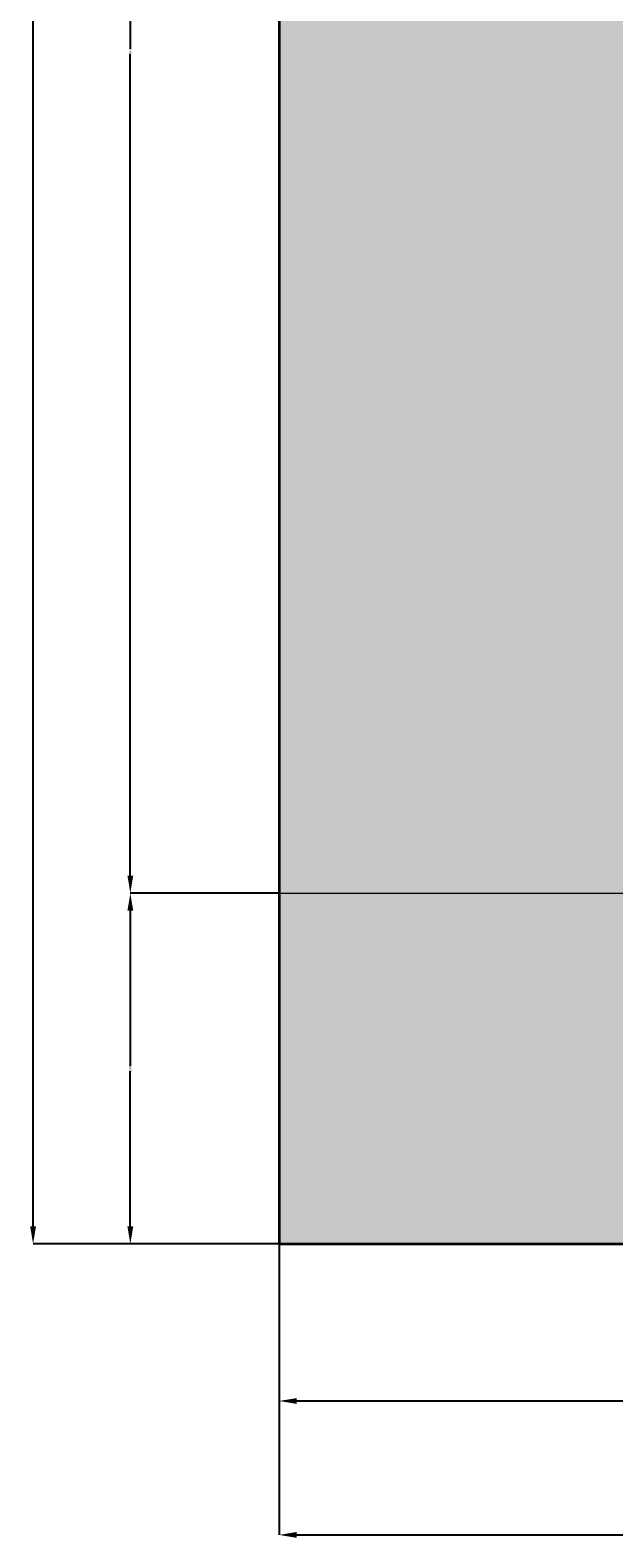
# Model space of a CAD drawing. Units: millimetres. Extents: x -78394 to 87371, y -5380 to 119285.
# Drawn here: x -2827 to -1163, y 42979 to 47277 of the extents above; entities that cross this region are included whole.
import ezdxf

# ---------------------------------------------------------------- set-up
doc = ezdxf.new("R2010")
doc.units = ezdxf.units.MM
doc.header["$PDMODE"] = 35
doc.header["$PDSIZE"] = 5
doc.layers.add('001Bühnenbild', color=7, linetype='Continuous', lineweight=35)
doc.layers.add('Bemassunb_Bühnenbild', color=5, linetype='Continuous', lineweight=15)
doc.styles.add('Arial', font='arial.ttf')
doc.dimstyles.new('Bemassung_eva', dxfattribs={"dimtxt": 5, "dimasz": 50, "dimexe": 0.18, "dimexo": 0.0625, "dimgap": 0.09, "dimtad": 0, "dimdec": 0, "dimlfac": -1, "dimzin": 0, "dimdsep": 46, "dimtxsty": 'Arial', "dimcen": 0.09, "dimadec": 0, "dimazin": 0, "dimtfac": 1, "dimtdec": 4, "dimtofl": 0, "dimtmove": 2, "dimatfit": 0, "dimfxl": 1, "dimtolj": 1, "dimtzin": 0, "dimarcsym": 0})

# ---------------------------------------------------------------- blocks, each defined once
blk = doc.blocks.new('*D674')
at = {"layer": 'Bemassunb_Bühnenbild', "color": 0, "lineweight": -2, "transparency": 16777216}
for p, q in [((-2117.3, 43816.5), (-2117.3, 42986.7)), ((6882.7, 43816.5), (6882.7, 42986.7)), ((-2067.3, 42986.9), (2375.1, 42986.9)), ((6832.7, 42986.9), (2390.2, 42986.9))]:
    blk.add_line(p, q, dxfattribs=at)
at = {"layer": 'Bemassunb_Bühnenbild', "color": 0, "transparency": 16777216}
for points in [[(-2067.3, 42995.2), (-2067.3, 42978.5), (-2117.3, 42986.9)], [(6832.7, 42995.2), (6832.7, 42978.5), (6882.7, 42986.9)]]:
    blk.add_solid(points, dxfattribs=at)
at = {"layer": 'Defpoints', "color": 0, "transparency": 16777216}
for p in [(-2117.3, 43816.5), (6882.7, 43816.5), (6882.7, 42986.9)]:
    blk.add_point(p, dxfattribs=at)
at = {"layer": 'Bemassunb_Bühnenbild', "color": 0, "transparency": 16777216, "insert": (2382.7, 42986.9), "char_height": 5, "attachment_point": 5, "style": 'Arial'}
blk.add_mtext('\\A1;9000', dxfattribs=at)
blk = doc.blocks.new('*D675')
at = {"layer": 'Bemassunb_Bühnenbild', "color": 0, "lineweight": -2, "transparency": 16777216}
for p, q in [((-2117.3, 43816.4), (-2117.3, 43368.5)), ((1882.7, 43816.5), (1882.7, 43368.5)), ((-2067.3, 43368.7), (-125, 43368.7)), ((1832.7, 43368.7), (-109.7, 43368.7))]:
    blk.add_line(p, q, dxfattribs=at)
at = {"layer": 'Bemassunb_Bühnenbild', "color": 0, "transparency": 16777216}
for points in [[(-2067.3, 43377), (-2067.3, 43360.4), (-2117.3, 43368.7)], [(1832.7, 43377), (1832.7, 43360.4), (1882.7, 43368.7)]]:
    blk.add_solid(points, dxfattribs=at)
at = {"layer": 'Defpoints', "color": 0, "transparency": 16777216}
for p in [(-2117.3, 43816.5), (1882.7, 43816.5), (1882.7, 43368.7)]:
    blk.add_point(p, dxfattribs=at)
at = {"layer": 'Bemassunb_Bühnenbild', "color": 0, "transparency": 16777216, "insert": (-117.3, 43368.7), "char_height": 5, "attachment_point": 5, "style": 'Arial'}
blk.add_mtext('\\A1;4000', dxfattribs=at)
blk = doc.blocks.new('*D678')
at = {"layer": 'Bemassunb_Bühnenbild', "color": 0, "lineweight": -2, "transparency": 16777216}
for p, q in [((-2117.4, 44816.5), (-2541.8, 44816.5)), ((-2541.6, 44766.5), (-2541.6, 44323.8)), ((-2541.6, 43866.5), (-2541.6, 44309.2)), ((-2117.4, 43816.5), (-2541.8, 43816.5))]:
    blk.add_line(p, q, dxfattribs=at)
at = {"layer": 'Bemassunb_Bühnenbild', "color": 0, "transparency": 16777216}
for points in [[(-2549.9, 44766.5), (-2533.3, 44766.5), (-2541.6, 44816.5)], [(-2549.9, 43866.5), (-2533.3, 43866.5), (-2541.6, 43816.5)]]:
    blk.add_solid(points, dxfattribs=at)
at = {"layer": 'Defpoints', "color": 0, "transparency": 16777216}
for p in [(-2541.6, 44816.5), (-2117.3, 44816.5), (-2117.3, 43816.5)]:
    blk.add_point(p, dxfattribs=at)
at = {"layer": 'Bemassunb_Bühnenbild', "color": 0, "transparency": 16777216, "insert": (-2541.6, 44316.5), "char_height": 5, "attachment_point": 5, "rotation": 90, "style": 'Arial'}
blk.add_mtext('\\A1;1000', dxfattribs=at)
blk = doc.blocks.new('*D679')
at = {"layer": 'Bemassunb_Bühnenbild', "color": 0, "lineweight": -2, "transparency": 16777216}
for p, q in [((-2117.4, 49616.5), (-2541.8, 49616.5)), ((-2541.6, 49566.5), (-2541.6, 47224.2)), ((-2541.6, 44866.5), (-2541.6, 47208.9)), ((-2117.4, 44816.5), (-2541.8, 44816.5))]:
    blk.add_line(p, q, dxfattribs=at)
at = {"layer": 'Bemassunb_Bühnenbild', "color": 0, "transparency": 16777216}
for points in [[(-2549.9, 49566.5), (-2533.3, 49566.5), (-2541.6, 49616.5)], [(-2549.9, 44866.5), (-2533.3, 44866.5), (-2541.6, 44816.5)]]:
    blk.add_solid(points, dxfattribs=at)
at = {"layer": 'Defpoints', "color": 0, "transparency": 16777216}
for p in [(-2541.6, 49616.5), (-2117.3, 49616.5), (-2117.3, 44816.5)]:
    blk.add_point(p, dxfattribs=at)
at = {"layer": 'Bemassunb_Bühnenbild', "color": 0, "transparency": 16777216, "insert": (-2541.6, 47216.5), "char_height": 5, "attachment_point": 5, "rotation": 90, "style": 'Arial'}
blk.add_mtext('\\A1;4800', dxfattribs=at)
blk = doc.blocks.new('*D681')
at = {"layer": 'Bemassunb_Bühnenbild', "color": 0, "lineweight": -2, "transparency": 16777216}
for p, q in [((-2117.4, 51316.5), (-2819, 51316.5)), ((-2818.8, 51266.5), (-2818.8, 47574)), ((-2818.8, 43866.5), (-2818.8, 47559)), ((-2117.4, 43816.5), (-2819, 43816.5))]:
    blk.add_line(p, q, dxfattribs=at)
at = {"layer": 'Bemassunb_Bühnenbild', "color": 0, "transparency": 16777216}
for points in [[(-2827.1, 51266.5), (-2810.5, 51266.5), (-2818.8, 51316.5)], [(-2827.1, 43866.5), (-2810.5, 43866.5), (-2818.8, 43816.5)]]:
    blk.add_solid(points, dxfattribs=at)
at = {"layer": 'Defpoints', "color": 0, "transparency": 16777216}
for p in [(-2117.3, 51316.5), (-2818.8, 43816.5), (-2117.3, 43816.5)]:
    blk.add_point(p, dxfattribs=at)
at = {"layer": 'Bemassunb_Bühnenbild', "color": 0, "transparency": 16777216, "insert": (-2818.8, 47566.5), "char_height": 5, "attachment_point": 5, "rotation": 90, "style": 'Arial'}
blk.add_mtext('\\A1;7500', dxfattribs=at)

msp = doc.modelspace()

# ---------------------------------------------------------------- hatches: boundary and pattern name
at = {"layer": '001Bühnenbild'}
h = msp.add_hatch(color=256, dxfattribs=at)
h.set_gradient(color1=(211, 214, 0), color2=(214, 214, 0), one_color=1)
h.paths.add_polyline_path([(-1117.32357, 51316.52225), (-1117.32357, 44816.52225), (5882.67643, 44816.52225), (5882.67643, 51316.52225), (6882.67643, 51316.52225), (6882.67643, 43816.52225), (-2117.32357, 43816.52225), (-2117.32357, 51316.52225)])

# ---------------------------------------------------------------- linework, layer by layer
for p, q in [((-2117.32357, 51316.52225), (-2117.32357, 43816.52225)), ((-2117.32357, 43816.52225), (6882.67643, 43816.52225))]:
    msp.add_line(p, q, dxfattribs=at)
at = {"layer": '001Bühnenbild', "color": 8, "lineweight": 15}
msp.add_line((-2117.32357, 44816.52225), (-1117.32357, 44816.52225), dxfattribs=at)

# ---------------------------------------------------------------- dimensions: what is measured, and where the dimension line sits
at = {"layer": 'Bemassunb_Bühnenbild'}
for base, p1, p2, picture, middle in [((-2818.80415, 43816.52225), (-2117.32357, 51316.52225), (-2117.32357, 43816.52225), '*D681', (-2818.80415, 47566.52225)), ((-2541.58764, 44816.52225), (-2117.32357, 43816.52225), (-2117.32357, 44816.52225), '*D678', (-2541.58764, 44316.52225))]:
    dim = msp.add_linear_dim(base=base, p1=p1, p2=p2, angle=90, dimstyle='Bemassung_eva', override={"dimlfac": 1}, dxfattribs=at)
    dim.commit()
    dim.dimension.update_dxf_attribs({"geometry": picture, "text_midpoint": middle})
dim = msp.add_linear_dim(base=(-2541.58764, 49616.52225), p1=(-2117.32357, 44816.52225), p2=(-2117.32357, 49616.52225), angle=90, dimstyle='Bemassung_eva', dxfattribs=at)
dim.commit()
dim.dimension.update_dxf_attribs({"geometry": '*D679', "text_midpoint": (-2541.58764, 47216.52225)})
for base, p1, p2, picture, middle in [((6882.67643, 42986.85452), (-2117.32357, 43816.52225), (6882.67643, 43816.52225), '*D674', (2382.67643, 42986.85452)), ((1882.67643, 43368.70037), (-2117.32357, 43816.45975), (1882.67643, 43816.52225), '*D675', (-117.32357, 43368.70037))]:
    dim = msp.add_linear_dim(base=base, p1=p1, p2=p2, dimstyle='Bemassung_eva', override={"dimlfac": 1}, dxfattribs=at)
    dim.commit()
    dim.dimension.update_dxf_attribs({"geometry": picture, "text_midpoint": middle})

doc.saveas('drawing.dxf')
